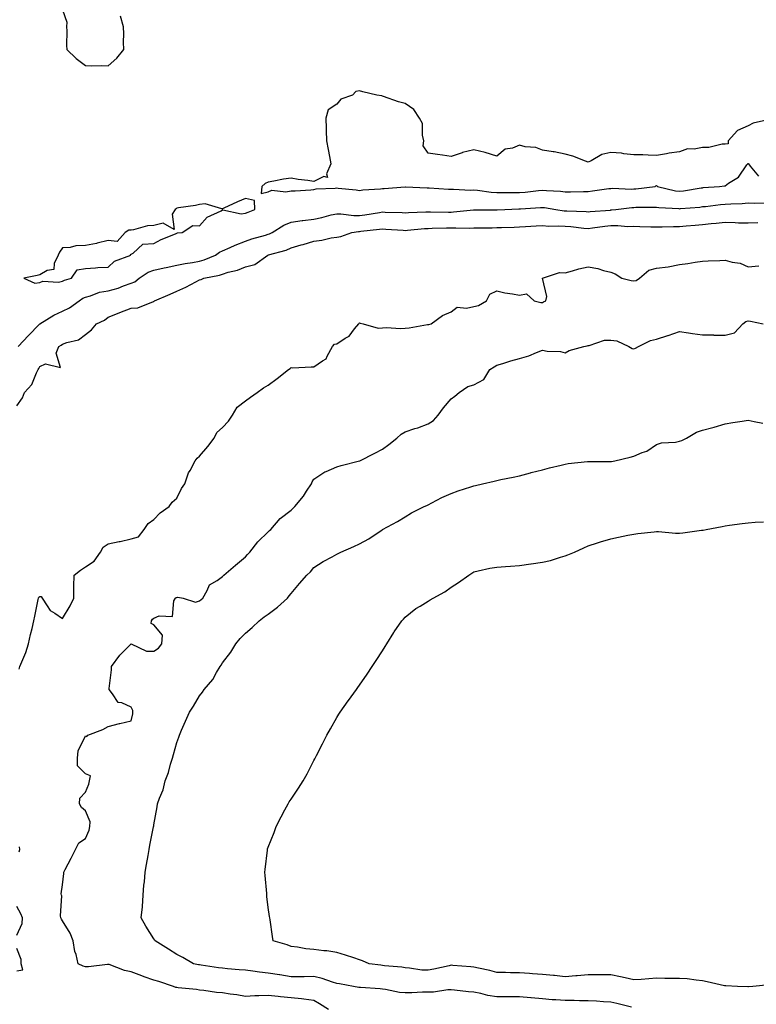
# Model space of a CAD drawing. Units: inches. Extents: x 902483 to 905123, y 7287338 to 7289978.
# Drawn here: x 903969 to 904292, y 7288474 to 7288905 of the extents above; entities that cross this region are included whole.
import ezdxf

# ---------------------------------------------------------------- set-up
doc = ezdxf.new("R2010")
doc.units = ezdxf.units.IN
doc.header["$MEASUREMENT"] = 0
doc.layers.add('Contour_90247287', color=7, linetype='Continuous', true_color=0xb0a13b)

msp = doc.modelspace()

# ---------------------------------------------------------------- linework, layer by layer
at = {"layer": 'Contour_90247287'}
for points in [[(903988.05, 7288909.3, 3307), (903989.96, 7288903.83, 3307), (903989.73, 7288901.92, 3307), (903989.92, 7288900.05, 3307), (903989.76, 7288893.63, 3307), (903989.98, 7288891.92, 3307), (903994.07, 7288887.94, 3307), (903998.05, 7288884.94, 3307), (904000.9, 7288884.77, 3307), (904005.07, 7288884.9, 3307), (904008.05, 7288884.76, 3307), (904011.85, 7288888.12, 3307), (904014.83, 7288891.92, 3307), (904014.76, 7288895.2, 3307), (904014.86, 7288898.74, 3307), (904014.79, 7288901.92, 3307), (904013.48, 7288906.48, 3307)], [(904297.48, 7288861.35, 3307), (904290.23, 7288859.74, 3307), (904288.05, 7288858.56, 3307), (904283.47, 7288856.49, 3307), (904279.32, 7288851.92, 3307), (904279.29, 7288850.68, 3307), (904278.05, 7288850.55, 3307), (904276.71, 7288850.57, 3307), (904270.93, 7288849.04, 3307), (904268.05, 7288849.06, 3307), (904264.48, 7288848.36, 3307), (904261.57, 7288848.4, 3307), (904258.05, 7288847.19, 3307), (904253.46, 7288846.5, 3307), (904252.42, 7288846.29, 3307), (904248.05, 7288845.56, 3307), (904244.31, 7288845.66, 3307), (904241.95, 7288845.82, 3307), (904238.05, 7288845.91, 3307), (904233.62, 7288846.35, 3307), (904232.64, 7288846.51, 3307), (904228.05, 7288846.91, 3307), (904223.99, 7288845.98, 3307), (904219.37, 7288843.25, 3307), (904218.05, 7288842.68, 3307), (904216.93, 7288843.04, 3307), (904211.38, 7288845.25, 3307), (904208.05, 7288846.08, 3307), (904203.26, 7288847.13, 3307), (904202.82, 7288847.14, 3307), (904198.05, 7288847.93, 3307), (904195.14, 7288849.02, 3307), (904190.56, 7288849.41, 3307), (904188.05, 7288850.02, 3307), (904184.95, 7288848.82, 3307), (904181.71, 7288848.26, 3307), (904178.05, 7288845.32, 3307), (904173.05, 7288846.92, 3307), (904168.05, 7288848.09, 3307), (904163.11, 7288846.86, 3307), (904162.91, 7288846.77, 3307), (904158.05, 7288845.14, 3307), (904154.28, 7288845.69, 3307), (904152.07, 7288845.94, 3307), (904148.05, 7288846.57, 3307), (904145.88, 7288849.75, 3307), (904146.18, 7288851.92, 3307), (904145.54, 7288854.44, 3307), (904145.61, 7288859.48, 3307), (904144.25, 7288861.92, 3307), (904141.81, 7288865.69, 3307), (904138.05, 7288868.3, 3307), (904135.09, 7288868.96, 3307), (904128.54, 7288871.43, 3307), (904128.05, 7288871.57, 3307), (904127.79, 7288871.66, 3307), (904125.57, 7288871.92, 3307), (904119.53, 7288873.4, 3307), (904118.05, 7288873.88, 3307), (904116.35, 7288873.62, 3307), (904114.95, 7288871.92, 3307), (904109.82, 7288870.15, 3307), (904108.05, 7288868.08, 3307), (904104.36, 7288865.6, 3307), (904103.25, 7288861.92, 3307), (904103.47, 7288857.34, 3307), (904103.43, 7288856.54, 3307), (904103.61, 7288851.92, 3307), (904104.32, 7288848.19, 3307), (904104.84, 7288845.12, 3307), (904105.43, 7288841.92, 3307), (904103.59, 7288837.46, 3307), (904104.01, 7288835.96, 3307), (904102.42, 7288836.29, 3307), (904098.05, 7288834.2, 3307), (904095.34, 7288834.63, 3307), (904091.2, 7288835.06, 3307), (904088.05, 7288835.65, 3307), (904084.79, 7288835.17, 3307), (904080.46, 7288834.33, 3307), (904078.05, 7288833.95, 3307), (904076.74, 7288833.23, 3307), (904075.28, 7288831.92, 3307), (904074.99, 7288828.86, 3307), (904078.05, 7288829.59, 3307), (904079.57, 7288830.41, 3307), (904085.72, 7288829.6, 3307), (904088.05, 7288830.08, 3307), (904089.81, 7288830.16, 3307), (904096.67, 7288830.54, 3307), (904098.05, 7288830.6, 3307), (904099.05, 7288830.92, 3307), (904107.39, 7288831.26, 3307), (904108.05, 7288831.39, 3307), (904108.67, 7288831.3, 3307), (904116.59, 7288830.46, 3307), (904118.05, 7288830.21, 3307), (904119.49, 7288830.48, 3307), (904127.15, 7288831.02, 3307), (904128.05, 7288831.16, 3307), (904128.8, 7288831.17, 3307), (904137.99, 7288831.85, 3307), (904138.05, 7288831.86, 3307), (904138.11, 7288831.86, 3307), (904147.57, 7288831.44, 3307), (904148.05, 7288831.44, 3307), (904148.55, 7288831.42, 3307), (904156.97, 7288830.84, 3307), (904158.05, 7288830.8, 3307), (904159.13, 7288830.84, 3307), (904166.53, 7288830.41, 3307), (904168.05, 7288830.46, 3307), (904169.63, 7288830.34, 3307), (904175.65, 7288829.53, 3307), (904178.05, 7288829.37, 3307), (904180.56, 7288829.4, 3307), (904185.42, 7288829.29, 3307), (904188.05, 7288829.33, 3307), (904190.44, 7288829.54, 3307), (904196.35, 7288830.22, 3307), (904198.05, 7288830.37, 3307), (904199.77, 7288830.19, 3307), (904206.02, 7288829.89, 3307), (904208.05, 7288829.65, 3307), (904210.33, 7288829.64, 3307), (904215.96, 7288829.83, 3307), (904218.05, 7288829.83, 3307), (904219.92, 7288830.05, 3307), (904227.19, 7288831.06, 3307), (904228.05, 7288831.17, 3307), (904228.77, 7288831.2, 3307), (904237.01, 7288830.88, 3307), (904238.05, 7288830.92, 3307), (904238.99, 7288830.98, 3307), (904247.4, 7288831.92, 3307), (904247.69, 7288832.27, 3307), (904248.05, 7288832.45, 3307), (904248.3, 7288832.17, 3307), (904248.37, 7288831.92, 3307), (904256.28, 7288830.15, 3307), (904258.05, 7288829.92, 3307), (904259.84, 7288830.13, 3307), (904267.53, 7288831.4, 3307), (904268.05, 7288831.46, 3307), (904268.46, 7288831.5, 3307), (904275.62, 7288831.92, 3307), (904277.72, 7288832.24, 3307), (904278.05, 7288832.34, 3307), (904279.55, 7288833.42, 3307), (904283.87, 7288836.1, 3307), (904287.54, 7288841.41, 3307), (904287.93, 7288841.92, 3307), (904287.93, 7288842.04, 3307), (904288.05, 7288842.03, 3307), (904288.1, 7288841.98, 3307), (904288.19, 7288841.92, 3307), (904289.04, 7288840.93, 3307), (904292.64, 7288836.51, 3307)], [(903968.62, 7288761.92, 3306), (903973.11, 7288766.86, 3306), (903977.78, 7288771.65, 3306), (903978.05, 7288771.92, 3306), (903978.05, 7288771.93, 3306), (903978.06, 7288771.93, 3306), (903984.25, 7288775.72, 3306), (903988.05, 7288777.37, 3306), (903991.11, 7288778.86, 3306), (903995.28, 7288781.92, 3306), (903996.88, 7288783.08, 3306), (903998.05, 7288783.56, 3306), (904000.27, 7288784.14, 3306), (904004.29, 7288785.68, 3306), (904008.05, 7288786.38, 3306), (904012.42, 7288787.55, 3306), (904014.69, 7288788.56, 3306), (904018.05, 7288789.75, 3306), (904019.63, 7288790.34, 3306), (904021.62, 7288791.92, 3306), (904025.49, 7288794.48, 3306), (904028.05, 7288795.38, 3306), (904032.48, 7288796.34, 3306), (904033.42, 7288796.56, 3306), (904038.05, 7288797.56, 3306), (904041.71, 7288798.26, 3306), (904044.88, 7288798.76, 3306), (904048.05, 7288799.32, 3306), (904050.09, 7288799.88, 3306), (904054.92, 7288801.92, 3306), (904056.78, 7288803.19, 3306), (904058.05, 7288803.79, 3306), (904061.4, 7288805.27, 3306), (904063.63, 7288806.34, 3306), (904068.05, 7288808.06, 3306), (904070.86, 7288809.11, 3306), (904076.8, 7288810.66, 3306), (904078.05, 7288811.06, 3306), (904078.68, 7288811.3, 3306), (904079.79, 7288811.92, 3306), (904084.86, 7288815.11, 3306), (904088.05, 7288816.45, 3306), (904092.84, 7288817.13, 3306), (904093.27, 7288817.14, 3306), (904098.05, 7288817.69, 3306), (904101.58, 7288818.38, 3306), (904105.65, 7288819.52, 3306), (904108.05, 7288820.06, 3306), (904109.9, 7288820.07, 3306), (904115.46, 7288819.32, 3306), (904118.05, 7288819.33, 3306), (904120.34, 7288819.63, 3306), (904126.79, 7288820.66, 3306), (904128.05, 7288820.83, 3306), (904129.2, 7288820.78, 3306), (904136.7, 7288820.57, 3306), (904138.05, 7288820.5, 3306), (904139.38, 7288820.59, 3306), (904146.96, 7288820.83, 3306), (904148.05, 7288820.89, 3306), (904149.07, 7288820.9, 3306), (904156.92, 7288820.8, 3306), (904158.05, 7288820.8, 3306), (904159.13, 7288820.85, 3306), (904167.9, 7288821.77, 3306), (904168.19, 7288821.77, 3306), (904177.85, 7288821.72, 3306), (904178.05, 7288821.72, 3306), (904178.24, 7288821.73, 3306), (904181.63, 7288821.92, 3306), (904187.74, 7288822.23, 3306), (904188.05, 7288822.23, 3306), (904188.4, 7288822.26, 3306), (904197.19, 7288822.78, 3306), (904198.05, 7288822.86, 3306), (904198.9, 7288822.77, 3306), (904203.94, 7288821.92, 3306), (904207.5, 7288821.37, 3306), (904208.05, 7288821.33, 3306), (904208.67, 7288821.3, 3306), (904217.15, 7288821.02, 3306), (904218.05, 7288820.95, 3306), (904218.92, 7288821.05, 3306), (904227.82, 7288821.7, 3306), (904228.05, 7288821.71, 3306), (904228.25, 7288821.71, 3306), (904230.19, 7288821.92, 3306), (904237.2, 7288822.78, 3306), (904238.05, 7288822.81, 3306), (904238.99, 7288822.87, 3306), (904247.03, 7288822.94, 3306), (904248.05, 7288823, 3306), (904248.99, 7288822.86, 3306), (904257.68, 7288822.29, 3306), (904258.05, 7288822.24, 3306), (904258.42, 7288822.29, 3306), (904266.95, 7288823.01, 3306), (904268.05, 7288823.16, 3306), (904269.41, 7288823.29, 3306), (904275.93, 7288824.04, 3306), (904278.05, 7288824.22, 3306), (904280.56, 7288824.43, 3306), (904285.45, 7288824.52, 3306), (904288.05, 7288824.77, 3306), (904290.76, 7288824.63, 3306), (904295.15, 7288824.82, 3306)], [(903968.05, 7288735.99, 3305), (903970.49, 7288739.49, 3305), (903971.46, 7288741.92, 3305), (903974.6, 7288745.37, 3305), (903976.58, 7288750.45, 3305), (903977.35, 7288751.92, 3305), (903977.62, 7288752.35, 3305), (903978.05, 7288753.25, 3305), (903980.55, 7288754.41, 3305), (903987.16, 7288752.81, 3305), (903985.22, 7288759.09, 3305), (903986.38, 7288761.92, 3305), (903987.45, 7288762.52, 3305), (903988.05, 7288763, 3305), (903989.88, 7288763.75, 3305), (903995.03, 7288764.94, 3305), (903998.05, 7288767.17, 3305), (904000.76, 7288769.21, 3305), (904002.94, 7288771.92, 3305), (904006.41, 7288773.56, 3305), (904008.05, 7288774.79, 3305), (904012.78, 7288776.65, 3305), (904013.17, 7288776.8, 3305), (904018.05, 7288778.78, 3305), (904021.04, 7288778.92, 3305), (904027.84, 7288781.71, 3305), (904028.05, 7288781.72, 3305), (904028.15, 7288781.82, 3305), (904028.25, 7288781.92, 3305), (904035.15, 7288784.82, 3305), (904038.05, 7288786.18, 3305), (904042.06, 7288787.91, 3305), (904046.38, 7288790.26, 3305), (904048.05, 7288791.1, 3305), (904048.73, 7288791.24, 3305), (904049.81, 7288791.92, 3305), (904056.76, 7288793.22, 3305), (904058.05, 7288793.67, 3305), (904060.59, 7288794.46, 3305), (904064.55, 7288795.42, 3305), (904068.05, 7288796.78, 3305), (904072.16, 7288797.82, 3305), (904077.87, 7288801.92, 3305), (904078, 7288801.97, 3305), (904078.16, 7288802.03, 3305), (904085.89, 7288804.08, 3305), (904088.05, 7288805.13, 3305), (904092.54, 7288806.41, 3305), (904093.36, 7288806.62, 3305), (904098.05, 7288808.07, 3305), (904101.5, 7288808.47, 3305), (904105.66, 7288809.53, 3305), (904108.05, 7288809.88, 3305), (904109.9, 7288810.06, 3305), (904114.6, 7288811.92, 3305), (904117.62, 7288812.35, 3305), (904118.05, 7288812.35, 3305), (904118.55, 7288812.42, 3305), (904126.72, 7288813.25, 3305), (904128.05, 7288813.43, 3305), (904129.49, 7288813.37, 3305), (904137.16, 7288812.81, 3305), (904138.05, 7288812.76, 3305), (904138.95, 7288812.82, 3305), (904146.41, 7288813.56, 3305), (904148.05, 7288813.67, 3305), (904149.81, 7288813.68, 3305), (904156.1, 7288813.86, 3305), (904158.05, 7288813.88, 3305), (904160.09, 7288813.96, 3305), (904166.16, 7288813.81, 3305), (904168.05, 7288813.89, 3305), (904170.03, 7288813.9, 3305), (904176, 7288813.97, 3305), (904178.05, 7288813.98, 3305), (904180.19, 7288814.07, 3305), (904185.76, 7288814.21, 3305), (904188.05, 7288814.29, 3305), (904190.58, 7288814.45, 3305), (904195.25, 7288814.71, 3305), (904198.05, 7288814.89, 3305), (904200.82, 7288814.69, 3305), (904205.18, 7288814.79, 3305), (904208.05, 7288814.62, 3305), (904210.56, 7288814.44, 3305), (904216.19, 7288813.78, 3305), (904218.05, 7288813.63, 3305), (904219.97, 7288813.84, 3305), (904225.38, 7288814.59, 3305), (904228.05, 7288814.86, 3305), (904231.02, 7288814.89, 3305), (904235.43, 7288814.54, 3305), (904238.05, 7288814.58, 3305), (904240.68, 7288814.55, 3305), (904245.56, 7288814.4, 3305), (904248.05, 7288814.38, 3305), (904250.48, 7288814.35, 3305), (904255.42, 7288814.55, 3305), (904258.05, 7288814.52, 3305), (904260.9, 7288814.77, 3305), (904264.85, 7288815.12, 3305), (904268.05, 7288815.4, 3305), (904271.89, 7288815.76, 3305), (904274.05, 7288815.92, 3305), (904278.05, 7288816.31, 3305), (904282.35, 7288816.22, 3305), (904283.84, 7288816.13, 3305), (904288.05, 7288816.04, 3305), (904292.29, 7288816.16, 3305)], [(903969.13, 7288620.85, 3304), (903969.38, 7288621.92, 3304), (903970.18, 7288624.05, 3304), (903971.91, 7288628.06, 3304), (903973.1, 7288631.92, 3304), (903974.04, 7288635.92, 3304), (903974.71, 7288638.58, 3304), (903975.52, 7288641.92, 3304), (903975.93, 7288644.05, 3304), (903977.38, 7288651.26, 3304), (903977.51, 7288651.92, 3304), (903977.67, 7288652.3, 3304), (903978.05, 7288652.56, 3304), (903978.69, 7288652.55, 3304), (903979.08, 7288651.92, 3304), (903981.39, 7288648.57, 3304), (903982.58, 7288646.45, 3304), (903984.73, 7288645.24, 3304), (903988.05, 7288642.93, 3304), (903991.4, 7288648.57, 3304), (903992.97, 7288651.92, 3304), (903993.04, 7288656.91, 3304), (903993.03, 7288656.94, 3304), (903993.16, 7288661.92, 3304), (903995.85, 7288664.12, 3304), (903998.05, 7288665.62, 3304), (904001.94, 7288668.03, 3304), (904004.61, 7288671.92, 3304), (904005.84, 7288674.13, 3304), (904008.05, 7288675.66, 3304), (904012.76, 7288676.63, 3304), (904013.26, 7288676.71, 3304), (904018.05, 7288677.78, 3304), (904021.29, 7288678.68, 3304), (904023.75, 7288681.92, 3304), (904025.48, 7288684.49, 3304), (904028.05, 7288686.34, 3304), (904030.78, 7288689.19, 3304), (904034.77, 7288691.92, 3304), (904036.06, 7288693.91, 3304), (904038.05, 7288695.62, 3304), (904040.1, 7288699.87, 3304), (904041.53, 7288701.92, 3304), (904043.23, 7288706.74, 3304), (904043.83, 7288707.7, 3304), (904046.07, 7288711.92, 3304), (904046.92, 7288713.05, 3304), (904048.05, 7288713.98, 3304), (904051.69, 7288718.28, 3304), (904054.4, 7288721.92, 3304), (904055.6, 7288724.37, 3304), (904058.05, 7288726.59, 3304), (904060.67, 7288729.3, 3304), (904062.45, 7288731.92, 3304), (904064.49, 7288735.48, 3304), (904068.05, 7288738.18, 3304), (904070.23, 7288739.74, 3304), (904073.27, 7288741.92, 3304), (904076.02, 7288743.95, 3304), (904078.05, 7288745.03, 3304), (904081.99, 7288747.98, 3304), (904086.89, 7288751.92, 3304), (904087.61, 7288752.36, 3304), (904088.05, 7288752.78, 3304), (904088.83, 7288752.7, 3304), (904096.85, 7288753.12, 3304), (904098.05, 7288753.03, 3304), (904101.81, 7288755.68, 3304), (904103.44, 7288756.53, 3304), (904103.84, 7288757.71, 3304), (904106.25, 7288761.92, 3304), (904107.03, 7288762.94, 3304), (904108.05, 7288763.15, 3304), (904111.71, 7288765.58, 3304), (904113.44, 7288766.53, 3304), (904115.78, 7288769.65, 3304), (904117.64, 7288771.92, 3304), (904117.81, 7288772.16, 3304), (904118.05, 7288772.3, 3304), (904118.36, 7288772.22, 3304), (904119.56, 7288771.92, 3304), (904126.16, 7288770.03, 3304), (904128.05, 7288770.21, 3304), (904129.71, 7288770.25, 3304), (904136.05, 7288769.92, 3304), (904138.05, 7288769.97, 3304), (904139.75, 7288770.21, 3304), (904147.74, 7288771.61, 3304), (904148.05, 7288771.66, 3304), (904148.3, 7288771.67, 3304), (904149.31, 7288771.92, 3304), (904154.37, 7288775.6, 3304), (904158.05, 7288777.21, 3304), (904160.81, 7288779.16, 3304), (904164.82, 7288778.69, 3304), (904168.05, 7288779.48, 3304), (904170.03, 7288779.94, 3304), (904173.6, 7288781.92, 3304), (904175.07, 7288784.9, 3304), (904178.05, 7288786.4, 3304), (904181.63, 7288785.49, 3304), (904184.91, 7288785.06, 3304), (904188.05, 7288784.41, 3304), (904191.09, 7288784.96, 3304), (904194.45, 7288781.92, 3304), (904197.39, 7288781.26, 3304), (904198.05, 7288781.3, 3304), (904198.51, 7288781.45, 3304), (904199.56, 7288781.92, 3304), (904199.96, 7288783.83, 3304), (904198.11, 7288791.86, 3304), (904198.15, 7288791.92, 3304), (904205.57, 7288794.4, 3304), (904208.05, 7288794.25, 3304), (904211.16, 7288795.04, 3304), (904214.02, 7288795.95, 3304), (904218.05, 7288796.77, 3304), (904222.24, 7288796.11, 3304), (904224.79, 7288795.17, 3304), (904228.05, 7288794.44, 3304), (904229.89, 7288793.76, 3304), (904232.84, 7288791.92, 3304), (904236.94, 7288790.81, 3304), (904238.05, 7288790.68, 3304), (904239.07, 7288790.9, 3304), (904240.47, 7288791.92, 3304), (904244.55, 7288795.42, 3304), (904248.05, 7288796.31, 3304), (904253.02, 7288796.89, 3304), (904253.09, 7288796.88, 3304), (904258.05, 7288797.79, 3304), (904261.7, 7288798.28, 3304), (904264.96, 7288798.83, 3304), (904268.05, 7288799.28, 3304), (904270.52, 7288799.46, 3304), (904275.67, 7288799.54, 3304), (904278.05, 7288799.68, 3304), (904281.15, 7288798.82, 3304), (904284.55, 7288798.41, 3304), (904288.05, 7288796.87, 3304), (904292.76, 7288797.21, 3304)], [(904104.44, 7288471.92, 3303), (904100.51, 7288474.37, 3303), (904098.05, 7288475.84, 3303), (904093.63, 7288476.34, 3303), (904092.69, 7288476.56, 3303), (904088.05, 7288476.97, 3303), (904083.5, 7288477.37, 3303), (904082.39, 7288477.57, 3303), (904078.05, 7288478.04, 3303), (904073.96, 7288477.83, 3303), (904072.15, 7288477.83, 3303), (904068.05, 7288477.58, 3303), (904064.35, 7288478.23, 3303), (904061.37, 7288478.6, 3303), (904058.05, 7288479.13, 3303), (904055.49, 7288479.36, 3303), (904049.81, 7288480.15, 3303), (904048.05, 7288480.33, 3303), (904046.73, 7288480.6, 3303), (904038.63, 7288481.34, 3303), (904038.05, 7288481.44, 3303), (904037.65, 7288481.53, 3303), (904036.62, 7288481.92, 3303), (904030.21, 7288484.08, 3303), (904028.05, 7288484.68, 3303), (904023.75, 7288486.22, 3303), (904022.71, 7288486.58, 3303), (904018.05, 7288488.29, 3303), (904015.11, 7288488.98, 3303), (904008.47, 7288491.5, 3303), (904008.05, 7288491.63, 3303), (904007.74, 7288491.61, 3303), (903999.37, 7288490.6, 3303), (903998.05, 7288490.53, 3303), (903997.03, 7288490.9, 3303), (903994.94, 7288491.92, 3303), (903993.96, 7288496.01, 3303), (903993.42, 7288497.29, 3303), (903992.73, 7288501.92, 3303), (903991.42, 7288505.29, 3303), (903988.05, 7288510.62, 3303), (903987.53, 7288511.4, 3303), (903987.27, 7288511.92, 3303), (903987.16, 7288512.82, 3303), (903987.69, 7288521.56, 3303), (903987.62, 7288521.92, 3303), (903987.5, 7288522.47, 3303), (903988.05, 7288526.41, 3303), (903988.54, 7288531.43, 3303), (903988.63, 7288531.92, 3303), (903989.24, 7288533.1, 3303), (903991.85, 7288538.12, 3303), (903993.72, 7288541.92, 3303), (903995.24, 7288544.73, 3303), (903998.05, 7288546.71, 3303), (903999.69, 7288550.28, 3303), (904000.04, 7288551.92, 3303), (904000.11, 7288553.98, 3303), (903998.05, 7288558.8, 3303), (903996.33, 7288560.2, 3303), (903995.51, 7288561.92, 3303), (903995.63, 7288564.33, 3303), (903998.05, 7288566.9, 3303), (903999.55, 7288570.43, 3303), (903999.88, 7288571.92, 3303), (904000.31, 7288574.18, 3303), (903998.05, 7288575.05, 3303), (903994.65, 7288578.52, 3303), (903994.52, 7288581.92, 3303), (903994.92, 7288585.05, 3303), (903998.05, 7288591.61, 3303), (903998.67, 7288591.3, 3303), (903999.06, 7288591.92, 3303), (904005.61, 7288594.35, 3303), (904008.05, 7288595.73, 3303), (904012.98, 7288596.99, 3303), (904013.15, 7288597.02, 3303), (904018.05, 7288598.11, 3303), (904018.75, 7288601.22, 3303), (904018.87, 7288601.92, 3303), (904018.81, 7288602.67, 3303), (904018.05, 7288604.17, 3303), (904013.97, 7288606, 3303), (904012.36, 7288606.23, 3303), (904009.91, 7288610.06, 3303), (904008.42, 7288611.92, 3303), (904008.42, 7288612.28, 3303), (904009.47, 7288620.5, 3303), (904009.45, 7288621.92, 3303), (904013.1, 7288626.86, 3303), (904018.05, 7288631.87, 3303), (904018.1, 7288631.86, 3303), (904024.86, 7288628.73, 3303), (904028.05, 7288628.6, 3303), (904030.06, 7288629.91, 3303), (904031.47, 7288631.92, 3303), (904031.84, 7288635.71, 3303), (904028.05, 7288640.24, 3303), (904026.86, 7288640.73, 3303), (904027.03, 7288641.92, 3303), (904027.37, 7288642.6, 3303), (904028.05, 7288643.14, 3303), (904030.28, 7288644.15, 3303), (904036.12, 7288643.85, 3303), (904036.77, 7288650.63, 3303), (904037.48, 7288651.92, 3303), (904037.84, 7288652.13, 3303), (904038.05, 7288652.21, 3303), (904038.48, 7288652.35, 3303), (904040.84, 7288651.92, 3303), (904046.27, 7288650.13, 3303), (904048.05, 7288650.69, 3303), (904048.67, 7288651.3, 3303), (904049.44, 7288651.92, 3303), (904051.4, 7288655.27, 3303), (904052.31, 7288657.66, 3303), (904055.78, 7288659.65, 3303), (904058.05, 7288661.3, 3303), (904058.33, 7288661.64, 3303), (904058.64, 7288661.92, 3303), (904063.67, 7288666.3, 3303), (904068.05, 7288669.93, 3303), (904069.02, 7288670.94, 3303), (904070.05, 7288671.92, 3303), (904073.44, 7288676.53, 3303), (904078.05, 7288680.88, 3303), (904078.56, 7288681.4, 3303), (904079.13, 7288681.92, 3303), (904083.32, 7288686.66, 3303), (904088.05, 7288690.32, 3303), (904088.86, 7288691.11, 3303), (904089.73, 7288691.92, 3303), (904093.43, 7288696.54, 3303), (904094.75, 7288698.62, 3303), (904096.94, 7288701.92, 3303), (904097.26, 7288702.71, 3303), (904098.05, 7288703.88, 3303), (904102.86, 7288707.11, 3303), (904103.42, 7288707.29, 3303), (904108.05, 7288709.35, 3303), (904110.03, 7288709.95, 3303), (904117.94, 7288711.92, 3303), (904118.03, 7288711.95, 3303), (904118.05, 7288711.95, 3303), (904118.12, 7288711.99, 3303), (904124.65, 7288715.33, 3303), (904128.05, 7288716.98, 3303), (904130.81, 7288719.16, 3303), (904134.36, 7288721.92, 3303), (904136.29, 7288723.68, 3303), (904138.05, 7288724.69, 3303), (904142.17, 7288726.04, 3303), (904143.55, 7288726.42, 3303), (904148.05, 7288728.13, 3303), (904150.37, 7288729.6, 3303), (904152.47, 7288731.92, 3303), (904154.82, 7288735.15, 3303), (904158.05, 7288739.11, 3303), (904159.71, 7288740.26, 3303), (904161.58, 7288741.92, 3303), (904165.47, 7288744.5, 3303), (904168.05, 7288745.27, 3303), (904172.37, 7288747.6, 3303), (904175.07, 7288751.92, 3303), (904176.87, 7288753.1, 3303), (904178.05, 7288753.82, 3303), (904180.7, 7288754.57, 3303), (904184.22, 7288755.76, 3303), (904188.05, 7288756.67, 3303), (904192.08, 7288757.89, 3303), (904195.49, 7288759.36, 3303), (904198.05, 7288760.31, 3303), (904200.08, 7288759.89, 3303), (904205.99, 7288759.86, 3303), (904208.05, 7288759.14, 3303), (904209.76, 7288760.21, 3303), (904216.14, 7288761.92, 3303), (904217.64, 7288762.32, 3303), (904218.05, 7288762.43, 3303), (904218.58, 7288762.46, 3303), (904225.23, 7288764.73, 3303), (904228.05, 7288764.8, 3303), (904230.56, 7288764.43, 3303), (904235.94, 7288761.92, 3303), (904237.28, 7288761.15, 3303), (904238.05, 7288760.96, 3303), (904238.72, 7288761.25, 3303), (904240.09, 7288761.92, 3303), (904245.34, 7288764.63, 3303), (904248.05, 7288765.25, 3303), (904252.88, 7288766.75, 3303), (904253.14, 7288766.82, 3303), (904258.05, 7288768.53, 3303), (904261.97, 7288767.99, 3303), (904263.79, 7288767.66, 3303), (904268.05, 7288767.13, 3303), (904272.96, 7288767.01, 3303), (904273.12, 7288766.99, 3303), (904278.05, 7288766.89, 3303), (904282.05, 7288767.93, 3303), (904285.74, 7288771.92, 3303), (904287.03, 7288772.94, 3303), (904288.05, 7288773.2, 3303), (904289.15, 7288773.02, 3303), (904294.63, 7288771.92, 3303)], [(904237.01, 7288472.96, 3302), (904230.65, 7288474.52, 3302), (904228.05, 7288475.05, 3302), (904224.74, 7288475.22, 3302), (904221.68, 7288475.55, 3302), (904218.05, 7288475.72, 3302), (904214.29, 7288475.68, 3302), (904211.93, 7288475.8, 3302), (904208.05, 7288475.77, 3302), (904203.88, 7288476.09, 3302), (904202.27, 7288476.14, 3302), (904198.05, 7288476.5, 3302), (904193.06, 7288476.94, 3302), (904193.03, 7288476.94, 3302), (904188.05, 7288477.38, 3302), (904183.59, 7288477.47, 3302), (904182.57, 7288477.4, 3302), (904178.05, 7288477.47, 3302), (904174.13, 7288478, 3302), (904171.09, 7288478.88, 3302), (904168.05, 7288479.43, 3302), (904165.74, 7288479.61, 3302), (904159.6, 7288480.37, 3302), (904158.05, 7288480.5, 3302), (904156.61, 7288480.48, 3302), (904150.44, 7288479.53, 3302), (904148.05, 7288479.51, 3302), (904145.62, 7288479.5, 3302), (904140.84, 7288479.13, 3302), (904138.05, 7288479.12, 3302), (904135.5, 7288479.36, 3302), (904129.39, 7288480.58, 3302), (904128.05, 7288480.74, 3302), (904127.02, 7288480.89, 3302), (904118.48, 7288481.49, 3302), (904118.05, 7288481.55, 3302), (904117.64, 7288481.52, 3302), (904115.41, 7288481.92, 3302), (904109.23, 7288483.09, 3302), (904108.05, 7288483.27, 3302), (904106.18, 7288483.79, 3302), (904101.63, 7288485.5, 3302), (904098.05, 7288486.26, 3302), (904093.73, 7288486.24, 3302), (904092.34, 7288486.21, 3302), (904088.05, 7288486.19, 3302), (904083.1, 7288486.98, 3302), (904082.97, 7288487, 3302), (904078.05, 7288487.82, 3302), (904074.27, 7288488.14, 3302), (904071.26, 7288488.71, 3302), (904068.05, 7288489.04, 3302), (904065.41, 7288489.28, 3302), (904060.24, 7288489.73, 3302), (904058.05, 7288489.93, 3302), (904056.28, 7288490.15, 3302), (904048.67, 7288491.3, 3302), (904048.05, 7288491.38, 3302), (904047.58, 7288491.44, 3302), (904045.42, 7288491.92, 3302), (904040.7, 7288494.57, 3302), (904038.05, 7288495.93, 3302), (904034.35, 7288498.22, 3302), (904028.6, 7288501.92, 3302), (904028.38, 7288502.25, 3302), (904028.05, 7288502.8, 3302), (904024.52, 7288508.39, 3302), (904022.51, 7288511.92, 3302), (904022.97, 7288516.84, 3302), (904022.99, 7288516.98, 3302), (904023.39, 7288521.92, 3302), (904023.64, 7288526.33, 3302), (904023.86, 7288527.73, 3302), (904024.14, 7288531.92, 3302), (904024.72, 7288535.25, 3302), (904025.45, 7288539.32, 3302), (904025.91, 7288541.92, 3302), (904026.25, 7288543.72, 3302), (904027.89, 7288551.76, 3302), (904027.92, 7288551.92, 3302), (904027.94, 7288552.03, 3302), (904028.05, 7288552.67, 3302), (904029.4, 7288560.56, 3302), (904029.61, 7288561.92, 3302), (904030.41, 7288564.28, 3302), (904032.02, 7288567.95, 3302), (904033.01, 7288571.92, 3302), (904034.46, 7288575.51, 3302), (904035.3, 7288579.17, 3302), (904036.16, 7288581.92, 3302), (904036.57, 7288583.4, 3302), (904038.05, 7288588.75, 3302), (904038.94, 7288591.03, 3302), (904039.25, 7288591.92, 3302), (904040.17, 7288594.04, 3302), (904041.91, 7288598.06, 3302), (904043.56, 7288601.92, 3302), (904045.31, 7288604.66, 3302), (904048.05, 7288609.11, 3302), (904049.29, 7288610.68, 3302), (904049.98, 7288611.92, 3302), (904053.75, 7288616.22, 3302), (904055.48, 7288619.35, 3302), (904057.06, 7288621.92, 3302), (904057.44, 7288622.53, 3302), (904058.05, 7288623.53, 3302), (904061.73, 7288628.25, 3302), (904063.88, 7288631.92, 3302), (904065.82, 7288634.15, 3302), (904068.05, 7288636.56, 3302), (904070.99, 7288638.98, 3302), (904074.03, 7288641.92, 3302), (904076.33, 7288643.64, 3302), (904078.05, 7288644.83, 3302), (904082.12, 7288647.86, 3302), (904086.46, 7288651.92, 3302), (904087.15, 7288652.82, 3302), (904088.05, 7288653.96, 3302), (904091.76, 7288658.21, 3302), (904095.01, 7288661.92, 3302), (904096.59, 7288663.38, 3302), (904098.05, 7288665.24, 3302), (904102.08, 7288667.89, 3302), (904106.07, 7288669.95, 3302), (904108.05, 7288671.04, 3302), (904108.63, 7288671.34, 3302), (904109.83, 7288671.92, 3302), (904115.54, 7288674.44, 3302), (904118.05, 7288675.59, 3302), (904122.09, 7288677.89, 3302), (904127.92, 7288681.79, 3302), (904128.05, 7288681.87, 3302), (904128.13, 7288681.92, 3302), (904134.62, 7288685.35, 3302), (904138.05, 7288687.47, 3302), (904140.75, 7288689.21, 3302), (904146.35, 7288691.92, 3302), (904147.51, 7288692.46, 3302), (904148.05, 7288692.72, 3302), (904149.69, 7288693.55, 3302), (904154.03, 7288695.94, 3302), (904158.05, 7288697.71, 3302), (904161.18, 7288698.79, 3302), (904166.72, 7288700.59, 3302), (904168.05, 7288701.03, 3302), (904168.8, 7288701.17, 3302), (904171.86, 7288701.92, 3302), (904176.9, 7288703.07, 3302), (904178.05, 7288703.38, 3302), (904179.87, 7288703.74, 3302), (904185.19, 7288704.77, 3302), (904188.05, 7288705.34, 3302), (904192.86, 7288706.73, 3302), (904193.14, 7288706.82, 3302), (904198.05, 7288708.08, 3302), (904201.12, 7288708.84, 3302), (904206.24, 7288710.1, 3302), (904208.05, 7288710.55, 3302), (904209.25, 7288710.72, 3302), (904217.71, 7288711.59, 3302), (904218.05, 7288711.63, 3302), (904218.36, 7288711.62, 3302), (904227.74, 7288711.61, 3302), (904228.05, 7288711.6, 3302), (904228.33, 7288711.64, 3302), (904229.74, 7288711.92, 3302), (904236.41, 7288713.56, 3302), (904238.05, 7288713.94, 3302), (904241.68, 7288715.55, 3302), (904243.73, 7288716.24, 3302), (904248.05, 7288719.14, 3302), (904250.21, 7288719.76, 3302), (904256.26, 7288720.13, 3302), (904258.05, 7288720.49, 3302), (904259.11, 7288720.87, 3302), (904261.04, 7288721.92, 3302), (904265.55, 7288724.42, 3302), (904268.05, 7288725.31, 3302), (904272.7, 7288726.58, 3302), (904273.26, 7288726.71, 3302), (904278.05, 7288728.11, 3302), (904281.32, 7288728.65, 3302), (904285.44, 7288729.31, 3302), (904288.05, 7288729.74, 3302), (904290.74, 7288729.23, 3302), (904294.56, 7288728.43, 3302)], [(904297.23, 7288482.74, 3301), (904290.07, 7288481.92, 3301), (904288.2, 7288481.77, 3301), (904288.05, 7288481.76, 3301), (904287.91, 7288481.78, 3301), (904283.37, 7288481.92, 3301), (904278.33, 7288482.2, 3301), (904278.05, 7288482.22, 3301), (904277.67, 7288482.3, 3301), (904270.17, 7288484.05, 3301), (904268.05, 7288484.46, 3301), (904265.31, 7288484.66, 3301), (904261.39, 7288485.26, 3301), (904258.05, 7288485.47, 3301), (904254.46, 7288485.51, 3301), (904251.62, 7288485.49, 3301), (904248.05, 7288485.54, 3301), (904244.69, 7288485.28, 3301), (904241.2, 7288485.06, 3301), (904238.05, 7288484.83, 3301), (904234.29, 7288485.68, 3301), (904232.29, 7288486.17, 3301), (904228.05, 7288487.09, 3301), (904223.22, 7288487.09, 3301), (904222.88, 7288487.1, 3301), (904218.05, 7288487.1, 3301), (904213.31, 7288486.66, 3301), (904212.72, 7288486.59, 3301), (904208.05, 7288486.15, 3301), (904203.28, 7288486.69, 3301), (904202.89, 7288486.76, 3301), (904198.05, 7288487.2, 3301), (904193.68, 7288487.55, 3301), (904192.38, 7288487.59, 3301), (904188.05, 7288487.92, 3301), (904184.02, 7288487.89, 3301), (904181.93, 7288488.03, 3301), (904178.05, 7288488, 3301), (904175.06, 7288488.93, 3301), (904170.08, 7288489.9, 3301), (904168.05, 7288490.42, 3301), (904166.68, 7288490.55, 3301), (904158.81, 7288491.16, 3301), (904158.05, 7288491.23, 3301), (904157.19, 7288491.05, 3301), (904150.47, 7288489.5, 3301), (904148.05, 7288489.04, 3301), (904145.25, 7288489.12, 3301), (904139.95, 7288490.02, 3301), (904138.05, 7288490.08, 3301), (904136.52, 7288490.4, 3301), (904128.98, 7288490.99, 3301), (904128.05, 7288491.14, 3301), (904127.35, 7288491.22, 3301), (904122.21, 7288491.92, 3301), (904119.35, 7288493.22, 3301), (904118.05, 7288493.65, 3301), (904115.54, 7288494.43, 3301), (904111.84, 7288495.71, 3301), (904108.05, 7288496.76, 3301), (904103.64, 7288497.51, 3301), (904102.46, 7288497.51, 3301), (904098.05, 7288498.06, 3301), (904094.55, 7288498.42, 3301), (904090.83, 7288499.14, 3301), (904088.05, 7288499.48, 3301), (904086.37, 7288500.24, 3301), (904080.2, 7288501.92, 3301), (904079.99, 7288503.86, 3301), (904078.86, 7288511.12, 3301), (904078.76, 7288511.92, 3301), (904078.68, 7288512.55, 3301), (904078.05, 7288516.56, 3301), (904077.47, 7288521.33, 3301), (904077.41, 7288521.92, 3301), (904077.39, 7288522.58, 3301), (904076.69, 7288530.56, 3301), (904076.64, 7288531.92, 3301), (904076.78, 7288533.19, 3301), (904077.71, 7288541.59, 3301), (904077.75, 7288541.92, 3301), (904077.81, 7288542.15, 3301), (904078.05, 7288542.96, 3301), (904080.68, 7288549.29, 3301), (904081.6, 7288551.92, 3301), (904083.79, 7288556.18, 3301), (904085.39, 7288559.26, 3301), (904086.76, 7288561.92, 3301), (904087.25, 7288562.72, 3301), (904088.05, 7288563.98, 3301), (904091.27, 7288568.7, 3301), (904093.34, 7288571.92, 3301), (904095.04, 7288574.93, 3301), (904098.05, 7288580.89, 3301), (904098.4, 7288581.57, 3301), (904098.57, 7288581.92, 3301), (904099.13, 7288583, 3301), (904101.81, 7288588.16, 3301), (904103.76, 7288591.92, 3301), (904105.25, 7288594.72, 3301), (904108.05, 7288599.63, 3301), (904108.92, 7288601.05, 3301), (904109.48, 7288601.92, 3301), (904113.06, 7288606.9, 3301), (904113.14, 7288607.01, 3301), (904116.69, 7288611.92, 3301), (904117.26, 7288612.71, 3301), (904118.05, 7288613.8, 3301), (904121.34, 7288618.64, 3301), (904123.49, 7288621.92, 3301), (904125.34, 7288624.63, 3301), (904128.05, 7288628.79, 3301), (904129.22, 7288630.75, 3301), (904129.9, 7288631.92, 3301), (904133.07, 7288636.89, 3301), (904133.2, 7288637.08, 3301), (904136.59, 7288641.92, 3301), (904137.26, 7288642.71, 3301), (904138.05, 7288643.51, 3301), (904142.64, 7288647.33, 3301), (904144.49, 7288648.37, 3301), (904148.05, 7288650.55, 3301), (904148.89, 7288651.07, 3301), (904150.23, 7288651.92, 3301), (904155.32, 7288654.65, 3301), (904158.05, 7288656.63, 3301), (904161.27, 7288658.7, 3301), (904165.81, 7288661.92, 3301), (904167.2, 7288662.77, 3301), (904168.05, 7288663.42, 3301), (904169.89, 7288663.76, 3301), (904174.97, 7288665.01, 3301), (904178.05, 7288665.46, 3301), (904181.83, 7288665.7, 3301), (904184.08, 7288665.89, 3301), (904188.05, 7288666.14, 3301), (904192.95, 7288666.82, 3301), (904193.13, 7288666.84, 3301), (904198.05, 7288667.54, 3301), (904201.56, 7288668.41, 3301), (904205.95, 7288669.82, 3301), (904208.05, 7288670.4, 3301), (904209.21, 7288670.76, 3301), (904212.04, 7288671.92, 3301), (904216.14, 7288673.82, 3301), (904218.05, 7288674.8, 3301), (904222.21, 7288676.09, 3301), (904223.48, 7288676.49, 3301), (904228.05, 7288677.86, 3301), (904231.39, 7288678.58, 3301), (904235.48, 7288679.35, 3301), (904238.05, 7288679.87, 3301), (904239.82, 7288680.15, 3301), (904246.98, 7288680.85, 3301), (904248.05, 7288681, 3301), (904248.92, 7288681.05, 3301), (904256.36, 7288680.23, 3301), (904258.05, 7288680.3, 3301), (904259.47, 7288680.5, 3301), (904267.66, 7288681.54, 3301), (904268.05, 7288681.59, 3301), (904268.33, 7288681.64, 3301), (904269.71, 7288681.92, 3301), (904276.74, 7288683.23, 3301), (904278.05, 7288683.48, 3301), (904279.87, 7288683.74, 3301), (904285.47, 7288684.5, 3301), (904288.05, 7288684.86, 3301), (904291.17, 7288685.04, 3301), (904294.74, 7288685.23, 3301)], [(903969.06, 7288540.91, 3304), (903969.34, 7288541.92, 3304), (903969.25, 7288543.11, 3304)], [(903968.05, 7288504.34, 3304), (903970.42, 7288509.55, 3304), (903970.45, 7288511.92, 3304), (903969.82, 7288513.69, 3304), (903968.05, 7288516.9, 3304)], [(903968.05, 7288488.82, 3304), (903970.67, 7288489.3, 3304), (903970, 7288491.92, 3304), (903969.93, 7288493.8, 3304), (903968.05, 7288498.6, 3304)]]:
    msp.add_polyline3d(points, dxfattribs=at)
msp.add_polyline3d([(903988.05, 7288790.5, 3307), (903988.91, 7288791.06, 3307), (903992.02, 7288791.92, 3307), (903994.5, 7288795.47, 3307), (903998.05, 7288796.1, 3307), (904002.5, 7288796.37, 3307), (904003.44, 7288796.53, 3307), (904008.05, 7288796.74, 3307), (904010.72, 7288799.25, 3307), (904017.97, 7288801.92, 3307), (904017.81, 7288802.16, 3307), (904018.05, 7288802.31, 3307), (904018.95, 7288802.82, 3307), (904023.24, 7288806.73, 3307), (904028.05, 7288807.04, 3307), (904031.2, 7288808.77, 3307), (904037.46, 7288811.33, 3307), (904038.05, 7288811.6, 3307), (904038.3, 7288811.67, 3307), (904040.45, 7288811.92, 3307), (904045.02, 7288814.96, 3307), (904048.05, 7288814.74, 3307), (904051.38, 7288818.59, 3307), (904057.52, 7288821.39, 3307), (904058.05, 7288821.71, 3307), (904058.22, 7288821.75, 3307), (904066.22, 7288820.08, 3307), (904068.05, 7288820.32, 3307), (904069.22, 7288820.75, 3307), (904072.23, 7288821.92, 3307), (904071.99, 7288825.86, 3307), (904068.05, 7288826.67, 3307), (904064.65, 7288825.32, 3307), (904058.62, 7288822.49, 3307), (904058.05, 7288822.24, 3307), (904057.79, 7288822.18, 3307), (904050.48, 7288824.35, 3307), (904048.05, 7288824.15, 3307), (904046.29, 7288823.68, 3307), (904038.72, 7288822.59, 3307), (904038.05, 7288822.45, 3307), (904037.74, 7288822.23, 3307), (904037.31, 7288821.92, 3307), (904035.96, 7288819.83, 3307), (904036.87, 7288813.1, 3307), (904032.03, 7288815.9, 3307), (904028.05, 7288814.98, 3307), (904025.21, 7288814.76, 3307), (904019.15, 7288813.02, 3307), (904018.05, 7288812.9, 3307), (904017.05, 7288812.92, 3307), (904015.5, 7288811.92, 3307), (904011.99, 7288807.98, 3307), (904008.05, 7288808.29, 3307), (904003.27, 7288807.13, 3307), (904002.95, 7288807.03, 3307), (903998.05, 7288806.15, 3307), (903993.89, 7288806.08, 3307), (903991.43, 7288805.3, 3307), (903988.05, 7288805.19, 3307), (903986.76, 7288803.21, 3307), (903986.15, 7288801.92, 3307), (903984.37, 7288798.24, 3307), (903984.25, 7288795.72, 3307), (903981.38, 7288795.25, 3307), (903978.05, 7288793.35, 3307), (903976.88, 7288793.09, 3307), (903971.12, 7288791.92, 3307), (903975.87, 7288789.74, 3307), (903978.05, 7288790.03, 3307), (903979.35, 7288790.62, 3307), (903986.25, 7288790.12, 3307)], close=True, dxfattribs=at)

doc.saveas('drawing.dxf')
